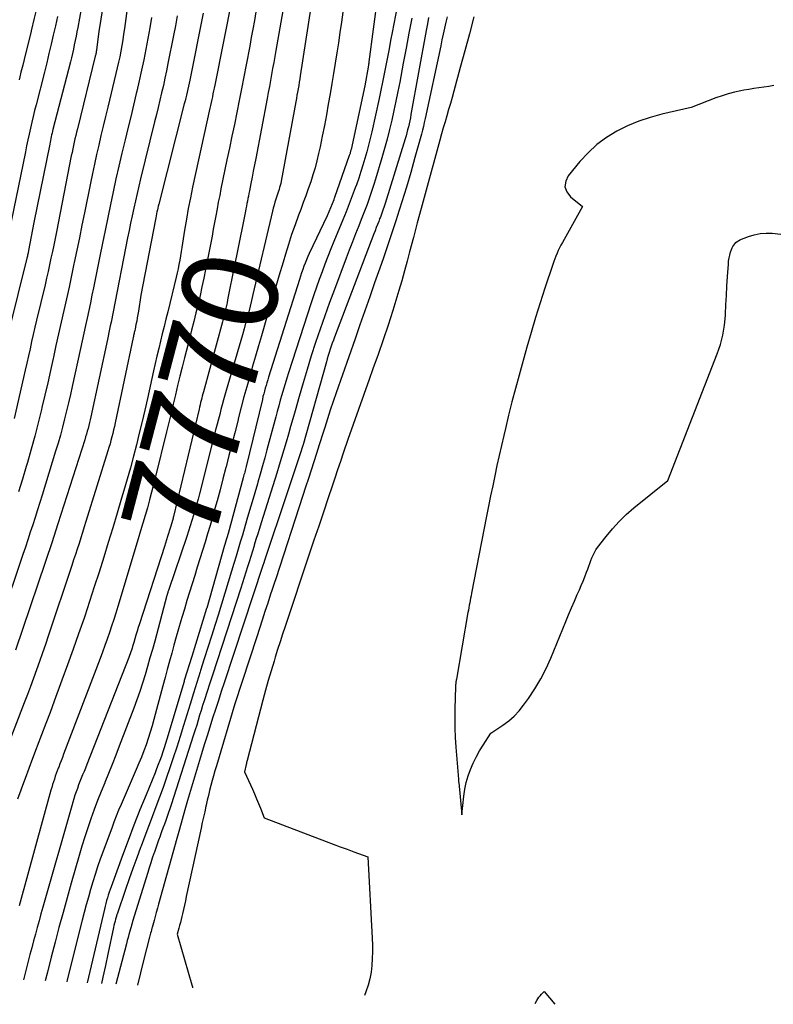
# Model space of a CAD drawing. Units: inches. Extents: x 2617485 to 2620429, y 1501781 to 1504458.
# Drawn here: x 2617635 to 2617748, y 1501902 to 1502050 of the extents above; entities that cross this region are included whole.
import ezdxf
from ezdxf.enums import TextEntityAlignment as Align

# ---------------------------------------------------------------- set-up
doc = ezdxf.new("R2010")
doc.units = ezdxf.units.IN
doc.header["$MEASUREMENT"] = 0
doc.layers.add('Tile_2735_02_SE_contour_2ft', color=71, linetype='Continuous')
doc.layers.add('Tile_2735_02_SE_contour_anno_2ft', color=98, linetype='Continuous')
doc.styles.add('Arial', font='arial.ttf')

msp = doc.modelspace()

# ---------------------------------------------------------------- linework, layer by layer
at = {"layer": 'Tile_2735_02_SE_contour_2ft'}
msp.add_line((2617667.37, 1502014.67, 7770), (2617667.04, 1502013.03, 7770), dxfattribs=at)
for points in [[(2617646.89, 1502092.33, 7790), (2617646.82, 1502092.01, 7790), (2617645.08, 1502083.71, 7790), (2617644.61, 1502081.56, 7790), (2617644.12, 1502079.43, 7790), (2617643.6, 1502077.29, 7790), (2617643.05, 1502075.17, 7790), (2617642.49, 1502073.05, 7790), (2617641.93, 1502070.92, 7790), (2617641.38, 1502068.8, 7790), (2617640.83, 1502066.67, 7790), (2617639.89, 1502062.99, 7790), (2617639.49, 1502061.39, 7790), (2617639.1, 1502059.79, 7790), (2617638.73, 1502058.19, 7790), (2617638.37, 1502056.58, 7790), (2617638.01, 1502054.97, 7790), (2617637.64, 1502053.36, 7790), (2617637.27, 1502051.76, 7790), (2617636.88, 1502050.15, 7790), (2617636.43, 1502048.28, 7790), (2617636.42, 1502048.21, 7790)], [(2617648.31, 1502058.72, 7784), (2617646.6, 1502048.14, 7784), (2617646.26, 1502045.4, 7784), (2617646.24, 1502045.28, 7784), (2617646.23, 1502045.16, 7784), (2617646.21, 1502045.04, 7784), (2617646.19, 1502044.93, 7784), (2617646.16, 1502044.81, 7784), (2617646.14, 1502044.69, 7784), (2617646.11, 1502044.58, 7784), (2617646.08, 1502044.46, 7784), (2617643.38, 1502033.53, 7784), (2617643.25, 1502033.03, 7784), (2617643.13, 1502032.52, 7784), (2617643.02, 1502032.01, 7784), (2617642.9, 1502031.51, 7784), (2617642.79, 1502031, 7784), (2617642.68, 1502030.49, 7784), (2617642.58, 1502029.98, 7784), (2617642.47, 1502029.47, 7784), (2617640.23, 1502018.04, 7784), (2617640.03, 1502017.04, 7784), (2617639.82, 1502016.04, 7784), (2617639.62, 1502015.04, 7784), (2617639.41, 1502014.04, 7784), (2617639.19, 1502013.04, 7784), (2617638.97, 1502012.05, 7784), (2617638.74, 1502011.05, 7784), (2617638.51, 1502010.06, 7784), (2617637.25, 1502004.75, 7784), (2617636.99, 1502003.68, 7784), (2617636.74, 1502002.6, 7784), (2617636.5, 1502001.52, 7784), (2617636.26, 1502000.44, 7784), (2617636.01, 1501999.37, 7784), (2617635.77, 1501998.29, 7784), (2617635.53, 1501997.21, 7784), (2617635.28, 1501996.13, 7784), (2617633.88, 1501989.94, 7784)], [(2617689.17, 1502058.4, 7764), (2617687.25, 1502043.6, 7764), (2617687.24, 1502043.53, 7764), (2617687.23, 1502043.46, 7764), (2617687.22, 1502043.4, 7764), (2617687.21, 1502043.33, 7764), (2617687.2, 1502043.27, 7764), (2617687.19, 1502043.2, 7764), (2617687.18, 1502043.13, 7764), (2617687.17, 1502043.07, 7764), (2617686.61, 1502039.96, 7764), (2617684.56, 1502030.42, 7764), (2617684.53, 1502030.31, 7764), (2617684.5, 1502030.19, 7764), (2617684.47, 1502030.07, 7764), (2617684.44, 1502029.95, 7764), (2617684.41, 1502029.83, 7764), (2617684.37, 1502029.72, 7764), (2617684.33, 1502029.6, 7764), (2617684.3, 1502029.49, 7764), (2617682.08, 1502023.2, 7764), (2617682.05, 1502023.12, 7764), (2617682.02, 1502023.03, 7764), (2617681.99, 1502022.94, 7764), (2617681.95, 1502022.86, 7764), (2617680.98, 1502020.44, 7764), (2617678.26, 1502014.77, 7764), (2617678.05, 1502014.3, 7764), (2617677.84, 1502013.82, 7764), (2617677.64, 1502013.33, 7764), (2617677.45, 1502012.85, 7764), (2617677.28, 1502012.35, 7764), (2617677.1, 1502011.86, 7764), (2617676.94, 1502011.37, 7764), (2617676.78, 1502010.87, 7764), (2617672.15, 1501996.16, 7764), (2617672.02, 1501995.74, 7764), (2617671.89, 1501995.32, 7764), (2617671.77, 1501994.91, 7764), (2617671.65, 1501994.49, 7764), (2617671.53, 1501994.07, 7764), (2617671.42, 1501993.65, 7764), (2617671.31, 1501993.23, 7764), (2617671.21, 1501992.81, 7764), (2617668.77, 1501982.74, 7764), (2617668.72, 1501982.53, 7764), (2617668.67, 1501982.32, 7764), (2617668.62, 1501982.1, 7764), (2617668.56, 1501981.89, 7764), (2617668.51, 1501981.68, 7764), (2617668.45, 1501981.46, 7764), (2617668.4, 1501981.25, 7764), (2617668.34, 1501981.04, 7764), (2617666.06, 1501972.66, 7764), (2617665.87, 1501972, 7764), (2617665.77, 1501971.67, 7764), (2617665.68, 1501971.34, 7764), (2617665.58, 1501971.01, 7764), (2617665.49, 1501970.68, 7764), (2617662.84, 1501961.42, 7764), (2617662.81, 1501961.34, 7764), (2617660.58, 1501954.13, 7764), (2617659.46, 1501950.52, 7764), (2617659.46, 1501950.5, 7764), (2617659.43, 1501950.39, 7764), (2617656.85, 1501941.7, 7764), (2617656.66, 1501941.05, 7764), (2617656.45, 1501940.41, 7764), (2617656.24, 1501939.78, 7764), (2617656.02, 1501939.14, 7764), (2617655.79, 1501938.51, 7764), (2617655.55, 1501937.88, 7764), (2617655.31, 1501937.26, 7764), (2617655.06, 1501936.64, 7764), (2617653.71, 1501933.33, 7764), (2617652.79, 1501931.06, 7764), (2617651.89, 1501928.77, 7764), (2617651.01, 1501926.48, 7764), (2617650.16, 1501924.18, 7764), (2617648.45, 1501919.5, 7764), (2617648.3, 1501919.09, 7764), (2617648.16, 1501918.67, 7764), (2617648.03, 1501918.25, 7764), (2617647.9, 1501917.83, 7764), (2617647.78, 1501917.41, 7764), (2617647.67, 1501916.98, 7764), (2617647.56, 1501916.56, 7764), (2617647.45, 1501916.13, 7764), (2617644.84, 1501905.05, 7764)], [(2617692.75, 1502058.51, 7762), (2617690.75, 1502048.02, 7762), (2617690.52, 1502046.78, 7762), (2617690.28, 1502045.53, 7762), (2617690.04, 1502044.29, 7762), (2617689.8, 1502043.04, 7762), (2617689.56, 1502041.8, 7762), (2617689.31, 1502040.56, 7762), (2617689.05, 1502039.32, 7762), (2617688.78, 1502038.08, 7762), (2617687.67, 1502033.09, 7762), (2617687.43, 1502032.08, 7762), (2617687.19, 1502031.07, 7762), (2617686.92, 1502030.06, 7762), (2617686.64, 1502029.06, 7762), (2617686.35, 1502028.07, 7762), (2617686.04, 1502027.08, 7762), (2617685.71, 1502026.09, 7762), (2617685.36, 1502025.11, 7762), (2617685.19, 1502024.64, 7762), (2617684.74, 1502023.43, 7762), (2617684.28, 1502022.23, 7762), (2617683.81, 1502021.03, 7762), (2617683.33, 1502019.84, 7762), (2617681.99, 1502016.58, 7762), (2617681.53, 1502015.44, 7762), (2617681.08, 1502014.3, 7762), (2617680.63, 1502013.15, 7762), (2617680.19, 1502012.01, 7762), (2617679.76, 1502010.85, 7762), (2617679.35, 1502009.69, 7762), (2617678.95, 1502008.53, 7762), (2617678.56, 1502007.36, 7762), (2617675.15, 1501996.83, 7762), (2617674.89, 1501996.01, 7762), (2617674.63, 1501995.18, 7762), (2617674.38, 1501994.35, 7762), (2617674.14, 1501993.52, 7762), (2617673.9, 1501992.68, 7762), (2617673.67, 1501991.85, 7762), (2617673.44, 1501991.01, 7762), (2617673.22, 1501990.17, 7762), (2617671.9, 1501985.22, 7762), (2617671.57, 1501984.01, 7762), (2617671.24, 1501982.8, 7762), (2617670.9, 1501981.59, 7762), (2617670.55, 1501980.38, 7762), (2617670.47, 1501980.11, 7762), (2617670.08, 1501978.77, 7762), (2617669.69, 1501977.42, 7762), (2617669.29, 1501976.08, 7762), (2617668.9, 1501974.74, 7762), (2617668.21, 1501972.4, 7762), (2617667.89, 1501971.34, 7762), (2617667.57, 1501970.27, 7762), (2617667.26, 1501969.21, 7762), (2617666.94, 1501968.15, 7762), (2617666.59, 1501966.97, 7762), (2617666.09, 1501965.31, 7762), (2617665.58, 1501963.66, 7762), (2617665.07, 1501962.01, 7762), (2617664.55, 1501960.37, 7762), (2617664.1, 1501958.93, 7762), (2617663.55, 1501957.21, 7762), (2617663.01, 1501955.49, 7762), (2617662.47, 1501953.77, 7762), (2617661.93, 1501952.05, 7762), (2617661.87, 1501951.85, 7762), (2617661.36, 1501950.23, 7762), (2617660.86, 1501948.61, 7762), (2617660.37, 1501946.98, 7762), (2617659.87, 1501945.36, 7762), (2617659.37, 1501943.74, 7762), (2617658.86, 1501942.12, 7762), (2617658.34, 1501940.5, 7762), (2617657.8, 1501938.89, 7762), (2617657.3, 1501937.41, 7762), (2617656.79, 1501935.93, 7762), (2617656.27, 1501934.44, 7762), (2617655.73, 1501932.97, 7762), (2617655.18, 1501931.5, 7762), (2617654.62, 1501930.03, 7762), (2617654.06, 1501928.56, 7762), (2617653.51, 1501927.09, 7762), (2617652.96, 1501925.61, 7762), (2617652.88, 1501925.41, 7762), (2617652.31, 1501923.83, 7762), (2617651.73, 1501922.26, 7762), (2617651.17, 1501920.67, 7762), (2617650.62, 1501919.09, 7762), (2617649.35, 1501915.4, 7762), (2617649.33, 1501915.33, 7762), (2617649.3, 1501915.25, 7762), (2617649.28, 1501915.18, 7762), (2617649.26, 1501915.1, 7762), (2617649.13, 1501914.63, 7762), (2617649.05, 1501914.31, 7762), (2617648.97, 1501914, 7762), (2617648.89, 1501913.68, 7762), (2617648.82, 1501913.37, 7762), (2617647.97, 1501909.38, 7762), (2617647.6, 1501907.65, 7762), (2617647.23, 1501905.91, 7762), (2617647.02, 1501904.95, 7762)], [(2617644.95, 1502057.21, 7786), (2617643.43, 1502048.74, 7786), (2617643.31, 1502048.09, 7786), (2617643.18, 1502047.44, 7786), (2617643.05, 1502046.8, 7786), (2617642.92, 1502046.15, 7786), (2617642.78, 1502045.51, 7786), (2617642.63, 1502044.86, 7786), (2617642.48, 1502044.22, 7786), (2617642.32, 1502043.58, 7786), (2617639.71, 1502033.42, 7786), (2617639.65, 1502033.15, 7786), (2617639.58, 1502032.87, 7786), (2617639.51, 1502032.6, 7786), (2617639.45, 1502032.33, 7786), (2617639.39, 1502032.05, 7786), (2617639.33, 1502031.78, 7786), (2617639.27, 1502031.5, 7786), (2617639.21, 1502031.23, 7786), (2617636.85, 1502019.41, 7786), (2617636.04, 1502015.23, 7786), (2617636.01, 1502015.08, 7786), (2617635.98, 1502014.94, 7786), (2617635.95, 1502014.79, 7786), (2617635.92, 1502014.65, 7786), (2617635.89, 1502014.5, 7786), (2617635.85, 1502014.36, 7786), (2617635.82, 1502014.22, 7786), (2617635.78, 1502014.07, 7786), (2617633.06, 1502003.13, 7786)], [(2617651.73, 1502058.02, 7782), (2617650.47, 1502048.62, 7782), (2617650.34, 1502047.77, 7782), (2617650.21, 1502046.91, 7782), (2617650.07, 1502046.06, 7782), (2617649.92, 1502045.21, 7782), (2617649.75, 1502044.36, 7782), (2617649.58, 1502043.52, 7782), (2617649.39, 1502042.67, 7782), (2617649.19, 1502041.83, 7782), (2617647.95, 1502036.77, 7782), (2617647.61, 1502035.35, 7782), (2617647.27, 1502033.93, 7782), (2617646.93, 1502032.5, 7782), (2617646.6, 1502031.08, 7782), (2617646.27, 1502029.65, 7782), (2617645.96, 1502028.22, 7782), (2617645.65, 1502026.79, 7782), (2617645.35, 1502025.36, 7782), (2617644.44, 1502020.86, 7782), (2617644.06, 1502019, 7782), (2617643.68, 1502017.14, 7782), (2617643.29, 1502015.28, 7782), (2617642.91, 1502013.42, 7782), (2617642.87, 1502013.22, 7782), (2617642.5, 1502011.46, 7782), (2617642.12, 1502009.7, 7782), (2617641.74, 1502007.95, 7782), (2617641.35, 1502006.19, 7782), (2617640.95, 1502004.44, 7782), (2617640.56, 1502002.69, 7782), (2617640.16, 1502000.93, 7782), (2617639.78, 1501999.18, 7782), (2617639.74, 1501998.99, 7782), (2617639.32, 1501997.15, 7782), (2617638.91, 1501995.3, 7782), (2617638.48, 1501993.46, 7782), (2617638.05, 1501991.62, 7782), (2617637.97, 1501991.29, 7782), (2617637.47, 1501989.29, 7782), (2617636.96, 1501987.3, 7782), (2617636.42, 1501985.31, 7782), (2617635.85, 1501983.33, 7782), (2617635.68, 1501982.74, 7782), (2617635.1, 1501980.82, 7782), (2617634.51, 1501978.89, 7782)], [(2617666.66, 1502053.29, 7774), (2617664.05, 1502040.09, 7774), (2617663.96, 1502039.65, 7774), (2617663.87, 1502039.22, 7774), (2617663.78, 1502038.78, 7774), (2617663.69, 1502038.35, 7774), (2617663.59, 1502037.92, 7774), (2617663.5, 1502037.49, 7774), (2617663.41, 1502037.05, 7774), (2617663.31, 1502036.62, 7774), (2617660.72, 1502024.75, 7774), (2617660.39, 1502023.14, 7774), (2617660.07, 1502021.53, 7774), (2617659.79, 1502019.91, 7774), (2617659.52, 1502018.29, 7774), (2617659.22, 1502016.33, 7774), (2617659.11, 1502015.69, 7774), (2617659.01, 1502015.04, 7774), (2617658.9, 1502014.4, 7774), (2617658.79, 1502013.76, 7774), (2617658.67, 1502013.12, 7774), (2617658.54, 1502012.48, 7774), (2617658.4, 1502011.84, 7774), (2617658.25, 1502011.21, 7774), (2617656.97, 1502006.01, 7774), (2617656.7, 1502004.9, 7774), (2617656.43, 1502003.79, 7774), (2617656.16, 1502002.67, 7774), (2617655.89, 1502001.56, 7774), (2617655.62, 1502000.45, 7774), (2617655.36, 1501999.33, 7774), (2617655.1, 1501998.21, 7774), (2617654.85, 1501997.1, 7774), (2617653.92, 1501992.96, 7774), (2617653.52, 1501991.22, 7774), (2617653.11, 1501989.47, 7774), (2617652.69, 1501987.74, 7774), (2617652.26, 1501986, 7774), (2617651.82, 1501984.27, 7774), (2617651.36, 1501982.54, 7774), (2617650.87, 1501980.81, 7774), (2617650.38, 1501979.09, 7774), (2617650.04, 1501977.95, 7774), (2617649.37, 1501975.72, 7774), (2617648.7, 1501973.5, 7774), (2617648.03, 1501971.28, 7774), (2617647.34, 1501969.06, 7774), (2617646.64, 1501966.84, 7774), (2617645.93, 1501964.63, 7774), (2617645.21, 1501962.42, 7774), (2617644.48, 1501960.22, 7774), (2617644.38, 1501959.92, 7774), (2617643.57, 1501957.57, 7774), (2617642.75, 1501955.23, 7774), (2617641.91, 1501952.89, 7774), (2617641.06, 1501950.56, 7774), (2617639.9, 1501947.43, 7774), (2617639.26, 1501945.74, 7774), (2617638.63, 1501944.05, 7774), (2617637.99, 1501942.36, 7774), (2617637.34, 1501940.67, 7774), (2617637.18, 1501940.25, 7774), (2617636.62, 1501938.78, 7774), (2617636.06, 1501937.3, 7774), (2617635.52, 1501935.81, 7774), (2617634.98, 1501934.33, 7774), (2617634.86, 1501934.02, 7774), (2617634.39, 1501932.68, 7774)], [(2617662.3, 1502050.91, 7776), (2617660.29, 1502040.82, 7776), (2617660.19, 1502040.37, 7776), (2617660.1, 1502039.93, 7776), (2617660, 1502039.48, 7776), (2617659.9, 1502039.04, 7776), (2617659.8, 1502038.6, 7776), (2617659.69, 1502038.16, 7776), (2617659.58, 1502037.72, 7776), (2617659.47, 1502037.28, 7776), (2617655.64, 1502022.18, 7776), (2617655.56, 1502021.89, 7776), (2617655.49, 1502021.6, 7776), (2617655.43, 1502021.31, 7776), (2617655.36, 1502021.02, 7776), (2617655.3, 1502020.73, 7776), (2617655.24, 1502020.44, 7776), (2617655.18, 1502020.15, 7776), (2617655.12, 1502019.86, 7776), (2617652.93, 1502008.49, 7776), (2617652.57, 1502006.1, 7776), (2617652.49, 1502005.59, 7776), (2617652.4, 1502005.08, 7776), (2617652.31, 1502004.57, 7776), (2617652.2, 1502004.06, 7776), (2617652.05, 1502003.36, 7776), (2617652.01, 1502003.2, 7776), (2617651.98, 1502003.05, 7776), (2617651.94, 1502002.89, 7776), (2617651.91, 1502002.74, 7776), (2617651.87, 1502002.58, 7776), (2617651.84, 1502002.43, 7776), (2617651.81, 1502002.27, 7776), (2617651.77, 1502002.12, 7776), (2617649.07, 1501989.29, 7776), (2617648.95, 1501988.76, 7776), (2617648.83, 1501988.22, 7776), (2617648.7, 1501987.69, 7776), (2617648.57, 1501987.16, 7776), (2617648.43, 1501986.64, 7776), (2617648.29, 1501986.11, 7776), (2617648.13, 1501985.59, 7776), (2617647.98, 1501985.06, 7776), (2617644.67, 1501974.46, 7776), (2617644.41, 1501973.63, 7776), (2617644.15, 1501972.8, 7776), (2617643.89, 1501971.97, 7776), (2617643.63, 1501971.14, 7776), (2617643.36, 1501970.31, 7776), (2617643.1, 1501969.49, 7776), (2617642.82, 1501968.66, 7776), (2617642.55, 1501967.84, 7776), (2617638.99, 1501957.19, 7776), (2617638.56, 1501955.93, 7776), (2617638.13, 1501954.67, 7776), (2617637.69, 1501953.41, 7776), (2617637.24, 1501952.15, 7776), (2617636.78, 1501950.9, 7776), (2617636.32, 1501949.65, 7776), (2617635.85, 1501948.4, 7776), (2617635.37, 1501947.15, 7776), (2617632.83, 1501940.49, 7776)], [(2617670.25, 1502051.11, 7772), (2617670.02, 1502049.82, 7772), (2617669.79, 1502048.53, 7772), (2617669.55, 1502047.24, 7772), (2617669.31, 1502045.95, 7772), (2617668.77, 1502043.13, 7772), (2617668.43, 1502041.33, 7772), (2617668.08, 1502039.54, 7772), (2617667.72, 1502037.76, 7772), (2617667.36, 1502035.97, 7772), (2617667, 1502034.18, 7772), (2617666.63, 1502032.4, 7772), (2617666.26, 1502030.61, 7772), (2617665.89, 1502028.83, 7772), (2617664.99, 1502024.5, 7772), (2617664.79, 1502023.49, 7772), (2617664.58, 1502022.47, 7772), (2617664.39, 1502021.46, 7772), (2617664.2, 1502020.44, 7772), (2617664.02, 1502019.42, 7772), (2617663.83, 1502018.4, 7772), (2617663.64, 1502017.39, 7772), (2617663.44, 1502016.37, 7772), (2617662.67, 1502012.35, 7772), (2617662.41, 1502011.04, 7772), (2617662.13, 1502009.73, 7772), (2617661.84, 1502008.43, 7772), (2617661.54, 1502007.13, 7772), (2617661.22, 1502005.83, 7772), (2617660.9, 1502004.53, 7772), (2617660.57, 1502003.24, 7772), (2617660.24, 1502001.94, 7772), (2617659.51, 1501999.06, 7772), (2617659.16, 1501997.67, 7772), (2617658.81, 1501996.29, 7772), (2617658.47, 1501994.9, 7772), (2617658.13, 1501993.51, 7772), (2617657.8, 1501992.12, 7772), (2617657.47, 1501990.73, 7772), (2617657.13, 1501989.34, 7772), (2617656.79, 1501987.95, 7772), (2617655.14, 1501981.21, 7772), (2617654.85, 1501980.03, 7772), (2617654.54, 1501978.86, 7772), (2617654.23, 1501977.69, 7772), (2617653.91, 1501976.52, 7772), (2617653.58, 1501975.35, 7772), (2617653.24, 1501974.18, 7772), (2617652.9, 1501973.02, 7772), (2617652.55, 1501971.86, 7772), (2617649.46, 1501961.67, 7772), (2617649.15, 1501960.68, 7772), (2617648.84, 1501959.7, 7772), (2617648.52, 1501958.71, 7772), (2617648.19, 1501957.73, 7772), (2617647.85, 1501956.76, 7772), (2617647.51, 1501955.78, 7772), (2617647.15, 1501954.81, 7772), (2617646.79, 1501953.84, 7772), (2617641.31, 1501939.43, 7772), (2617641.12, 1501938.95, 7772), (2617640.94, 1501938.46, 7772), (2617640.75, 1501937.98, 7772), (2617640.57, 1501937.5, 7772), (2617640.51, 1501937.36, 7772), (2617640.36, 1501936.95, 7772), (2617640.21, 1501936.53, 7772), (2617640.06, 1501936.12, 7772), (2617639.92, 1501935.7, 7772), (2617639.78, 1501935.28, 7772), (2617639.65, 1501934.87, 7772), (2617639.53, 1501934.44, 7772), (2617639.41, 1501934.02, 7772), (2617634.62, 1501916.63, 7772)], [(2617678.52, 1502051.82, 7768), (2617676.92, 1502041.51, 7768), (2617676.84, 1502041.02, 7768), (2617676.76, 1502040.52, 7768), (2617676.68, 1502040.03, 7768), (2617676.6, 1502039.54, 7768), (2617676.51, 1502039.05, 7768), (2617676.42, 1502038.56, 7768), (2617676.34, 1502038.07, 7768), (2617676.25, 1502037.57, 7768), (2617674.03, 1502025.62, 7768), (2617673.97, 1502025.31, 7768), (2617673.9, 1502025.01, 7768), (2617673.81, 1502024.71, 7768), (2617673.72, 1502024.41, 7768), (2617673.63, 1502024.12, 7768), (2617673.53, 1502023.82, 7768), (2617673.44, 1502023.52, 7768), (2617673.34, 1502023.23, 7768), (2617673.25, 1502022.93, 7768), (2617673.11, 1502022.49, 7768), (2617672.98, 1502022.04, 7768), (2617672.86, 1502021.59, 7768), (2617672.74, 1502021.14, 7768), (2617669.8, 1502008.58, 7768), (2617669.59, 1502007.71, 7768), (2617669.38, 1502006.85, 7768), (2617669.16, 1502005.98, 7768), (2617668.93, 1502005.12, 7768), (2617668.7, 1502004.27, 7768), (2617668.46, 1502003.41, 7768), (2617668.22, 1502002.55, 7768), (2617667.97, 1502001.7, 7768), (2617665.79, 1501994.17, 7768), (2617665.58, 1501993.45, 7768), (2617665.38, 1501992.73, 7768), (2617665.18, 1501992.01, 7768), (2617664.98, 1501991.28, 7768), (2617664.79, 1501990.56, 7768), (2617664.6, 1501989.84, 7768), (2617664.41, 1501989.11, 7768), (2617664.23, 1501988.39, 7768), (2617661.74, 1501978.61, 7768), (2617661.53, 1501977.81, 7768), (2617661.31, 1501977, 7768), (2617661.09, 1501976.2, 7768), (2617660.85, 1501975.39, 7768), (2617660.61, 1501974.59, 7768), (2617660.37, 1501973.79, 7768), (2617660.11, 1501973, 7768), (2617659.85, 1501972.21, 7768), (2617657.13, 1501964.21, 7768), (2617657.09, 1501964.09, 7768), (2617657.05, 1501963.97, 7768), (2617657.01, 1501963.86, 7768), (2617656.98, 1501963.74, 7768), (2617656.96, 1501963.68, 7768), (2617656.93, 1501963.59, 7768), (2617656.9, 1501963.51, 7768), (2617656.88, 1501963.42, 7768), (2617656.85, 1501963.33, 7768), (2617655.01, 1501956.47, 7768), (2617654.66, 1501955.19, 7768), (2617654.3, 1501953.92, 7768), (2617653.94, 1501952.65, 7768), (2617653.57, 1501951.39, 7768), (2617653.18, 1501950.12, 7768), (2617652.77, 1501948.87, 7768), (2617652.33, 1501947.62, 7768), (2617651.87, 1501946.39, 7768), (2617649.69, 1501940.65, 7768), (2617649.16, 1501939.28, 7768), (2617648.62, 1501937.91, 7768), (2617648.07, 1501936.55, 7768), (2617647.51, 1501935.19, 7768), (2617647.5, 1501935.15, 7768), (2617646.95, 1501933.81, 7768), (2617646.42, 1501932.46, 7768), (2617645.91, 1501931.1, 7768), (2617645.41, 1501929.74, 7768), (2617644.94, 1501928.37, 7768), (2617644.48, 1501926.99, 7768), (2617644.06, 1501925.61, 7768), (2617643.65, 1501924.22, 7768), (2617642.46, 1501920.06, 7768), (2617641.83, 1501917.83, 7768), (2617641.22, 1501915.61, 7768), (2617640.61, 1501913.38, 7768), (2617640.02, 1501911.15, 7768), (2617639.44, 1501908.91, 7768), (2617638.87, 1501906.67, 7768), (2617638.55, 1501905.34, 7768)], [(2617683.34, 1502051.08, 7766), (2617683.11, 1502049.54, 7766), (2617682.88, 1502048.01, 7766), (2617682.65, 1502046.47, 7766), (2617682.42, 1502044.93, 7766), (2617682.18, 1502043.39, 7766), (2617681.93, 1502041.85, 7766), (2617681.67, 1502040.32, 7766), (2617681.41, 1502038.79, 7766), (2617681.13, 1502037.21, 7766), (2617680.84, 1502035.61, 7766), (2617680.54, 1502034.01, 7766), (2617680.22, 1502032.41, 7766), (2617679.89, 1502030.81, 7766), (2617679.67, 1502029.79, 7766), (2617679.42, 1502028.71, 7766), (2617679.14, 1502027.64, 7766), (2617678.83, 1502026.59, 7766), (2617678.49, 1502025.54, 7766), (2617678.12, 1502024.49, 7766), (2617677.75, 1502023.45, 7766), (2617677.37, 1502022.42, 7766), (2617676.98, 1502021.38, 7766), (2617676.66, 1502020.54, 7766), (2617676.13, 1502019.08, 7766), (2617675.62, 1502017.62, 7766), (2617675.14, 1502016.14, 7766), (2617674.68, 1502014.65, 7766), (2617674.32, 1502013.44, 7766), (2617673.7, 1502011.35, 7766), (2617673.09, 1502009.25, 7766), (2617672.47, 1502007.15, 7766), (2617671.86, 1502005.05, 7766), (2617671.08, 1502002.39, 7766), (2617670.64, 1502000.86, 7766), (2617670.19, 1501999.33, 7766), (2617669.75, 1501997.8, 7766), (2617669.31, 1501996.26, 7766), (2617668.88, 1501994.73, 7766), (2617668.45, 1501993.19, 7766), (2617668.04, 1501991.65, 7766), (2617667.64, 1501990.1, 7766), (2617667.5, 1501989.53, 7766), (2617667.06, 1501987.81, 7766), (2617666.62, 1501986.09, 7766), (2617666.19, 1501984.37, 7766), (2617665.75, 1501982.66, 7766), (2617665.72, 1501982.56, 7766), (2617665.29, 1501980.89, 7766), (2617664.85, 1501979.22, 7766), (2617664.39, 1501977.56, 7766), (2617663.93, 1501975.9, 7766), (2617663.7, 1501975.11, 7766), (2617663.34, 1501973.85, 7766), (2617662.97, 1501972.59, 7766), (2617662.59, 1501971.34, 7766), (2617662.2, 1501970.09, 7766), (2617661.81, 1501968.84, 7766), (2617661.42, 1501967.58, 7766), (2617661.03, 1501966.33, 7766), (2617660.64, 1501965.08, 7766), (2617660.64, 1501965.07, 7766), (2617660.25, 1501963.81, 7766), (2617659.87, 1501962.54, 7766), (2617659.49, 1501961.28, 7766), (2617659.11, 1501960.02, 7766), (2617658.96, 1501959.51, 7766), (2617658.61, 1501958.3, 7766), (2617658.26, 1501957.08, 7766), (2617657.91, 1501955.86, 7766), (2617657.58, 1501954.64, 7766), (2617657.24, 1501953.42, 7766), (2617656.91, 1501952.19, 7766), (2617656.58, 1501950.97, 7766), (2617656.26, 1501949.75, 7766), (2617654.9, 1501944.66, 7766), (2617654.64, 1501943.7, 7766), (2617654.35, 1501942.75, 7766), (2617654.04, 1501941.8, 7766), (2617653.71, 1501940.86, 7766), (2617653.37, 1501939.93, 7766), (2617653.01, 1501939, 7766), (2617652.63, 1501938.08, 7766), (2617652.25, 1501937.16, 7766), (2617649.96, 1501931.87, 7766), (2617649.59, 1501931, 7766), (2617649.23, 1501930.12, 7766), (2617648.89, 1501929.23, 7766), (2617648.55, 1501928.34, 7766), (2617646.83, 1501923.63, 7766), (2617646.43, 1501922.5, 7766), (2617646.05, 1501921.37, 7766), (2617645.69, 1501920.23, 7766), (2617645.35, 1501919.09, 7766), (2617645.03, 1501917.94, 7766), (2617644.71, 1501916.79, 7766), (2617644.41, 1501915.64, 7766), (2617644.11, 1501914.48, 7766), (2617641.85, 1501905.5, 7766), (2617641.78, 1501905.19, 7766)], [(2617674.27, 1502051.25, 7770), (2617673.24, 1502045.29, 7770), (2617673.08, 1502044.38, 7770), (2617672.93, 1502043.48, 7770), (2617672.76, 1502042.58, 7770), (2617672.6, 1502041.67, 7770), (2617672.44, 1502040.77, 7770), (2617672.27, 1502039.87, 7770), (2617672.1, 1502038.96, 7770), (2617671.93, 1502038.06, 7770), (2617670.21, 1502029.05, 7770), (2617670.03, 1502028.11, 7770), (2617669.85, 1502027.17, 7770), (2617669.67, 1502026.23, 7770), (2617669.48, 1502025.29, 7770), (2617669.27, 1502024.18, 7770), (2617669.19, 1502023.8, 7770), (2617669.11, 1502023.41, 7770), (2617669.04, 1502023.03, 7770), (2617668.96, 1502022.64, 7770), (2617668.89, 1502022.26, 7770), (2617668.81, 1502021.87, 7770), (2617668.74, 1502021.49, 7770), (2617668.66, 1502021.11, 7770), (2617667.37, 1502014.67, 7770)], [(2617654.54, 1502050.28, 7780), (2617654.27, 1502048.69, 7780), (2617653.98, 1502047.1, 7780), (2617653.69, 1502045.5, 7780), (2617653.37, 1502043.92, 7780), (2617653.04, 1502042.33, 7780), (2617652.69, 1502040.75, 7780), (2617652.32, 1502039.18, 7780), (2617652.24, 1502038.83, 7780), (2617651.82, 1502037.08, 7780), (2617651.4, 1502035.33, 7780), (2617650.98, 1502033.59, 7780), (2617650.56, 1502031.84, 7780), (2617650.08, 1502029.84, 7780), (2617649.63, 1502027.92, 7780), (2617649.19, 1502025.99, 7780), (2617648.76, 1502024.05, 7780), (2617648.35, 1502022.12, 7780), (2617647.94, 1502020.18, 7780), (2617647.54, 1502018.24, 7780), (2617647.14, 1502016.3, 7780), (2617646.75, 1502014.36, 7780), (2617645.79, 1502009.62, 7780), (2617645.56, 1502008.48, 7780), (2617645.33, 1502007.33, 7780), (2617645.08, 1502006.19, 7780), (2617644.84, 1502005.05, 7780), (2617644.59, 1502003.91, 7780), (2617644.34, 1502002.77, 7780), (2617644.1, 1502001.63, 7780), (2617643.85, 1502000.49, 7780), (2617642.6, 1501994.77, 7780), (2617642.33, 1501993.54, 7780), (2617642.05, 1501992.31, 7780), (2617641.76, 1501991.09, 7780), (2617641.46, 1501989.87, 7780), (2617641.14, 1501988.65, 7780), (2617640.82, 1501987.44, 7780), (2617640.47, 1501986.23, 7780), (2617640.11, 1501985.03, 7780), (2617638.09, 1501978.42, 7780), (2617637.74, 1501977.3, 7780), (2617637.39, 1501976.18, 7780), (2617637.03, 1501975.06, 7780), (2617636.67, 1501973.94, 7780), (2617636.3, 1501972.82, 7780), (2617635.93, 1501971.71, 7780), (2617635.56, 1501970.59, 7780), (2617635.19, 1501969.48, 7780), (2617631.92, 1501959.75, 7780)], [(2617640.38, 1502050.43, 7788), (2617640.07, 1502049.03, 7788), (2617639.76, 1502047.63, 7788), (2617639.44, 1502046.24, 7788), (2617639.1, 1502044.84, 7788), (2617638.76, 1502043.45, 7788), (2617638.41, 1502042.06, 7788), (2617637.16, 1502037.14, 7788), (2617636.94, 1502036.26, 7788), (2617636.72, 1502035.38, 7788), (2617636.51, 1502034.5, 7788), (2617636.31, 1502033.62, 7788), (2617636.11, 1502032.73, 7788), (2617635.92, 1502031.85, 7788), (2617635.73, 1502030.96, 7788), (2617635.55, 1502030.07, 7788), (2617633.43, 1502019.57, 7788)], [(2617658.39, 1502050.49, 7778), (2617658.12, 1502049.02, 7778), (2617657.84, 1502047.55, 7778), (2617657.01, 1502043.34, 7778), (2617656.79, 1502042.24, 7778), (2617656.56, 1502041.13, 7778), (2617656.32, 1502040.03, 7778), (2617656.06, 1502038.94, 7778), (2617655.8, 1502037.84, 7778), (2617655.54, 1502036.75, 7778), (2617655.27, 1502035.65, 7778), (2617655, 1502034.56, 7778), (2617652.89, 1502025.99, 7778), (2617652.62, 1502024.89, 7778), (2617652.36, 1502023.78, 7778), (2617652.11, 1502022.67, 7778), (2617651.86, 1502021.56, 7778), (2617651.63, 1502020.45, 7778), (2617651.39, 1502019.34, 7778), (2617651.17, 1502018.22, 7778), (2617650.94, 1502017.11, 7778), (2617648.76, 1502005.99, 7778), (2617648.65, 1502005.47, 7778), (2617648.55, 1502004.95, 7778), (2617648.44, 1502004.42, 7778), (2617648.33, 1502003.9, 7778), (2617648.22, 1502003.38, 7778), (2617648.11, 1502002.86, 7778), (2617648, 1502002.34, 7778), (2617647.89, 1502001.82, 7778), (2617645.4, 1501990.2, 7778), (2617645.3, 1501989.76, 7778), (2617645.2, 1501989.33, 7778), (2617645.09, 1501988.89, 7778), (2617644.98, 1501988.45, 7778), (2617644.86, 1501988.02, 7778), (2617644.74, 1501987.59, 7778), (2617644.61, 1501987.16, 7778), (2617644.48, 1501986.73, 7778), (2617640.46, 1501974.1, 7778), (2617640.36, 1501973.78, 7778), (2617640.26, 1501973.46, 7778), (2617640.15, 1501973.14, 7778), (2617640.05, 1501972.82, 7778), (2617639.94, 1501972.51, 7778), (2617639.84, 1501972.19, 7778), (2617639.73, 1501971.87, 7778), (2617639.62, 1501971.55, 7778), (2617634.05, 1501955.09, 7778)], [(2617693.72, 1502050.16, 7760), (2617693.27, 1502047.9, 7760), (2617692.84, 1502045.64, 7760), (2617692.41, 1502043.38, 7760), (2617691.88, 1502040.54, 7760), (2617691.61, 1502039.11, 7760), (2617691.32, 1502037.67, 7760), (2617691.01, 1502036.25, 7760), (2617690.69, 1502034.82, 7760), (2617690.35, 1502033.4, 7760), (2617689.99, 1502031.98, 7760), (2617689.6, 1502030.57, 7760), (2617689.2, 1502029.17, 7760), (2617688.24, 1502025.92, 7760), (2617688, 1502025.16, 7760), (2617687.76, 1502024.4, 7760), (2617687.51, 1502023.64, 7760), (2617687.24, 1502022.88, 7760), (2617686.96, 1502022.13, 7760), (2617686.68, 1502021.38, 7760), (2617686.39, 1502020.64, 7760), (2617686.1, 1502019.89, 7760), (2617685.72, 1502018.94, 7760), (2617685.24, 1502017.72, 7760), (2617684.76, 1502016.5, 7760), (2617684.29, 1502015.28, 7760), (2617683.82, 1502014.06, 7760), (2617682.05, 1502009.36, 7760), (2617681.31, 1502007.37, 7760), (2617680.6, 1502005.38, 7760), (2617679.91, 1502003.37, 7760), (2617679.23, 1502001.36, 7760), (2617678.58, 1501999.35, 7760), (2617677.95, 1501997.32, 7760), (2617677.35, 1501995.29, 7760), (2617676.75, 1501993.26, 7760), (2617676.14, 1501991.08, 7760), (2617675.8, 1501989.91, 7760), (2617675.47, 1501988.74, 7760), (2617675.13, 1501987.57, 7760), (2617674.8, 1501986.4, 7760), (2617674.45, 1501985.23, 7760), (2617674.11, 1501984.06, 7760), (2617673.75, 1501982.9, 7760), (2617673.39, 1501981.74, 7760), (2617671.03, 1501974.25, 7760), (2617670.77, 1501973.41, 7760), (2617670.51, 1501972.57, 7760), (2617670.25, 1501971.73, 7760), (2617669.99, 1501970.89, 7760), (2617669.96, 1501970.8, 7760), (2617669.72, 1501970, 7760), (2617669.48, 1501969.2, 7760), (2617669.24, 1501968.4, 7760), (2617668.99, 1501967.61, 7760), (2617668.74, 1501966.81, 7760), (2617668.49, 1501966.01, 7760), (2617668.24, 1501965.22, 7760), (2617667.98, 1501964.42, 7760), (2617663.69, 1501951.33, 7760), (2617663.44, 1501950.57, 7760), (2617663.19, 1501949.81, 7760), (2617662.95, 1501949.04, 7760), (2617662.71, 1501948.28, 7760), (2617662.69, 1501948.21, 7760), (2617662.46, 1501947.48, 7760), (2617662.23, 1501946.75, 7760), (2617662, 1501946.02, 7760), (2617661.78, 1501945.29, 7760), (2617661.55, 1501944.56, 7760), (2617661.33, 1501943.83, 7760), (2617661.1, 1501943.1, 7760), (2617660.86, 1501942.37, 7760), (2617657.48, 1501931.82, 7760), (2617657.28, 1501931.24, 7760), (2617657.09, 1501930.65, 7760), (2617656.89, 1501930.07, 7760), (2617656.68, 1501929.49, 7760), (2617656.47, 1501928.91, 7760), (2617656.26, 1501928.33, 7760), (2617656.05, 1501927.75, 7760), (2617655.83, 1501927.17, 7760), (2617655.82, 1501927.13, 7760), (2617655.6, 1501926.53, 7760), (2617655.38, 1501925.93, 7760), (2617655.17, 1501925.33, 7760), (2617654.96, 1501924.72, 7760), (2617654.89, 1501924.51, 7760), (2617654.65, 1501923.8, 7760), (2617654.42, 1501923.08, 7760), (2617654.19, 1501922.36, 7760), (2617653.96, 1501921.65, 7760), (2617651.69, 1501914.29, 7760), (2617651.61, 1501914.02, 7760), (2617651.53, 1501913.74, 7760), (2617651.45, 1501913.47, 7760), (2617651.37, 1501913.19, 7760), (2617651.27, 1501912.81, 7760), (2617651.14, 1501912.34, 7760), (2617651.01, 1501911.88, 7760), (2617650.89, 1501911.41, 7760), (2617650.77, 1501910.94, 7760), (2617649.16, 1501904.86, 7760)], [(2617696.23, 1502050.27, 7758), (2617696.05, 1502049.29, 7758), (2617695.86, 1502048.31, 7758), (2617693.57, 1502035.65, 7758), (2617693.48, 1502035.19, 7758), (2617693.39, 1502034.74, 7758), (2617693.29, 1502034.28, 7758), (2617693.19, 1502033.83, 7758), (2617693.07, 1502033.38, 7758), (2617692.96, 1502032.92, 7758), (2617692.83, 1502032.48, 7758), (2617692.69, 1502032.03, 7758), (2617689.69, 1502022.29, 7758), (2617689.59, 1502021.99, 7758), (2617689.5, 1502021.7, 7758), (2617689.4, 1502021.41, 7758), (2617689.29, 1502021.11, 7758), (2617689.19, 1502020.82, 7758), (2617689.08, 1502020.53, 7758), (2617688.97, 1502020.24, 7758), (2617688.86, 1502019.96, 7758), (2617688.72, 1502019.6, 7758), (2617688.53, 1502019.13, 7758), (2617688.35, 1502018.66, 7758), (2617688.17, 1502018.19, 7758), (2617687.99, 1502017.72, 7758), (2617682.08, 1502002.2, 7758), (2617681.91, 1502001.74, 7758), (2617681.74, 1502001.28, 7758), (2617681.58, 1502000.82, 7758), (2617681.42, 1502000.35, 7758), (2617681.27, 1501999.88, 7758), (2617681.12, 1501999.41, 7758), (2617680.98, 1501998.94, 7758), (2617680.84, 1501998.47, 7758), (2617677.28, 1501985.85, 7758), (2617677.26, 1501985.78, 7758), (2617677.24, 1501985.7, 7758), (2617677.21, 1501985.62, 7758), (2617677.19, 1501985.55, 7758), (2617677.17, 1501985.47, 7758), (2617677.14, 1501985.39, 7758), (2617677.12, 1501985.32, 7758), (2617677.09, 1501985.24, 7758), (2617674.5, 1501977.43, 7758), (2617671.95, 1501969.78, 7758), (2617671.85, 1501969.47, 7758), (2617671.75, 1501969.17, 7758), (2617671.65, 1501968.87, 7758), (2617671.55, 1501968.56, 7758), (2617671.44, 1501968.23, 7758), (2617671.39, 1501968.09, 7758), (2617671.35, 1501967.96, 7758), (2617671.3, 1501967.82, 7758), (2617671.26, 1501967.69, 7758), (2617665.47, 1501950.18, 7758), (2617665.03, 1501948.85, 7758), (2617664.59, 1501947.52, 7758), (2617664.16, 1501946.19, 7758), (2617663.73, 1501944.86, 7758), (2617663.31, 1501943.52, 7758), (2617662.89, 1501942.19, 7758), (2617662.48, 1501940.85, 7758), (2617662.07, 1501939.51, 7758), (2617659.97, 1501932.49, 7758), (2617659.55, 1501931.06, 7758), (2617659.13, 1501929.63, 7758), (2617658.73, 1501928.19, 7758), (2617658.32, 1501926.76, 7758), (2617655.59, 1501916.9, 7758), (2617655.42, 1501916.27, 7758), (2617655.25, 1501915.65, 7758), (2617655.08, 1501915.03, 7758), (2617654.91, 1501914.41, 7758), (2617654.62, 1501913.36, 7758), (2617654.6, 1501913.26, 7758), (2617654.57, 1501913.16, 7758), (2617654.54, 1501913.06, 7758), (2617654.52, 1501912.97, 7758), (2617654.46, 1501912.75, 7758), (2617654.4, 1501912.54, 7758), (2617654.35, 1501912.34, 7758), (2617654.29, 1501912.13, 7758), (2617654.24, 1501911.92, 7758), (2617653.33, 1501908.4, 7758), (2617652.42, 1501904.71, 7758)], [(2617699.01, 1502050.37, 7756), (2617698.82, 1502049.55, 7756), (2617698.63, 1502048.67, 7756), (2617698.43, 1502047.78, 7756), (2617698.24, 1502046.9, 7756), (2617698.05, 1502046.01, 7756), (2617695.71, 1502035.06, 7756), (2617695.57, 1502034.47, 7756), (2617695.44, 1502033.88, 7756), (2617695.29, 1502033.3, 7756), (2617695.14, 1502032.72, 7756), (2617694.17, 1502029.18, 7756), (2617693.55, 1502026.95, 7756), (2617692.9, 1502024.73, 7756), (2617692.22, 1502022.52, 7756), (2617691.52, 1502020.31, 7756), (2617691.36, 1502019.83, 7756), (2617690.71, 1502017.87, 7756), (2617690.05, 1502015.91, 7756), (2617689.39, 1502013.96, 7756), (2617688.71, 1502012.02, 7756), (2617688.11, 1502010.33, 7756), (2617687.37, 1502008.22, 7756), (2617686.63, 1502006.12, 7756), (2617685.9, 1502004.02, 7756), (2617685.16, 1502001.91, 7756), (2617682.33, 1501993.8, 7756), (2617681.89, 1501992.5, 7756), (2617681.44, 1501991.2, 7756), (2617681.01, 1501989.9, 7756), (2617680.59, 1501988.59, 7756), (2617680.16, 1501987.24, 7756), (2617679.96, 1501986.6, 7756), (2617679.75, 1501985.97, 7756), (2617679.55, 1501985.33, 7756), (2617679.35, 1501984.7, 7756), (2617678.95, 1501983.43, 7756), (2617678.55, 1501982.16, 7756), (2617678.14, 1501980.9, 7756), (2617677.73, 1501979.63, 7756), (2617677.32, 1501978.36, 7756), (2617673.22, 1501965.82, 7756), (2617673.03, 1501965.25, 7756), (2617672.84, 1501964.67, 7756), (2617672.65, 1501964.09, 7756), (2617672.46, 1501963.51, 7756), (2617672.02, 1501962.15, 7756), (2617671.6, 1501960.89, 7756), (2617671.19, 1501959.63, 7756), (2617670.78, 1501958.36, 7756), (2617670.37, 1501957.1, 7756), (2617667.07, 1501947, 7756), (2617664.29, 1501937.67, 7756), (2617664.08, 1501936.94, 7756), (2617663.87, 1501936.2, 7756), (2617663.67, 1501935.47, 7756), (2617663.47, 1501934.73, 7756), (2617663.28, 1501933.99, 7756), (2617663.1, 1501933.25, 7756), (2617662.92, 1501932.51, 7756), (2617662.76, 1501931.77, 7756), (2617662.72, 1501931.61, 7756), (2617662.54, 1501930.79, 7756), (2617662.36, 1501929.97, 7756), (2617662.18, 1501929.15, 7756), (2617662, 1501928.32, 7756), (2617659.77, 1501918.04, 7756), (2617659.63, 1501917.39, 7756), (2617659.49, 1501916.74, 7756), (2617659.34, 1501916.08, 7756), (2617659.19, 1501915.43, 7756), (2617659.09, 1501915.01, 7756), (2617658.99, 1501914.57, 7756), (2617658.88, 1501914.13, 7756), (2617658.77, 1501913.69, 7756), (2617658.65, 1501913.26, 7756), (2617658.41, 1501912.39, 7756), (2617660.6, 1501904.76, 7756), (2617660.69, 1501904.44, 7756), (2617660.72, 1501904.32, 7756)], [(2617703.05, 1502050.35, 7754), (2617702.37, 1502047.81, 7754), (2617701.68, 1502045.27, 7754), (2617700.99, 1502042.73, 7754), (2617700.01, 1502039.16, 7754), (2617699.76, 1502038.24, 7754), (2617699.5, 1502037.32, 7754), (2617699.24, 1502036.41, 7754), (2617698.97, 1502035.49, 7754), (2617698.71, 1502034.58, 7754), (2617698.44, 1502033.66, 7754), (2617698.19, 1502032.74, 7754), (2617697.93, 1502031.83, 7754), (2617695.7, 1502023.73, 7754), (2617695.1, 1502021.55, 7754), (2617694.52, 1502019.37, 7754), (2617693.94, 1502017.19, 7754), (2617693.36, 1502015.01, 7754), (2617693, 1502013.62, 7754), (2617692.61, 1502012.14, 7754), (2617692.19, 1502010.65, 7754), (2617691.75, 1502009.18, 7754), (2617691.3, 1502007.71, 7754), (2617690.83, 1502006.21, 7754), (2617690.12, 1502004, 7754), (2617689.39, 1502001.79, 7754), (2617688.63, 1501999.59, 7754), (2617687.86, 1501997.4, 7754), (2617687.29, 1501995.81, 7754), (2617686.48, 1501993.55, 7754), (2617685.68, 1501991.29, 7754), (2617684.89, 1501989.03, 7754), (2617684.1, 1501986.76, 7754), (2617683.39, 1501984.71, 7754), (2617682.96, 1501983.47, 7754), (2617682.54, 1501982.23, 7754), (2617682.12, 1501980.99, 7754), (2617681.7, 1501979.74, 7754), (2617681.11, 1501977.99, 7754), (2617680.4, 1501975.87, 7754), (2617679.69, 1501973.75, 7754), (2617678.98, 1501971.63, 7754), (2617678.27, 1501969.51, 7754), (2617674.63, 1501958.67, 7754), (2617674.25, 1501957.51, 7754), (2617673.87, 1501956.35, 7754), (2617673.51, 1501955.18, 7754), (2617673.15, 1501954.02, 7754), (2617672.97, 1501953.44, 7754), (2617672.54, 1501951.98, 7754), (2617672.11, 1501950.52, 7754), (2617671.71, 1501949.06, 7754), (2617671.31, 1501947.59, 7754), (2617668.92, 1501938.5, 7754), (2617668.88, 1501938.35, 7754), (2617668.84, 1501938.19, 7754), (2617668.81, 1501938.04, 7754), (2617668.77, 1501937.88, 7754), (2617668.52, 1501936.78, 7754), (2617669.71, 1501934.17, 7754), (2617670.02, 1501933.46, 7754), (2617670.33, 1501932.75, 7754), (2617670.62, 1501932.03, 7754), (2617670.91, 1501931.32, 7754), (2617671.47, 1501929.87, 7754), (2617680.82, 1501926.31, 7754), (2617681.86, 1501925.92, 7754), (2617682.9, 1501925.53, 7754), (2617683.95, 1501925.14, 7754), (2617685, 1501924.77, 7754), (2617687.1, 1501924.02, 7754), (2617687.76, 1501911.77, 7754), (2617687.79, 1501910.74, 7754), (2617687.8, 1501909.72, 7754), (2617687.76, 1501908.7, 7754), (2617687.7, 1501907.67, 7754), (2617687.57, 1501906.66, 7754), (2617687.39, 1501905.66, 7754), (2617687.12, 1501904.68, 7754), (2617686.8, 1501903.71, 7754), (2617686.58, 1501903.14, 7754)], [(2617636.42, 1502048.21, 7790), (2617636.01, 1502046.55, 7790), (2617635.59, 1502044.82, 7790), (2617635.15, 1502043.09, 7790), (2617634.89, 1502042.04, 7790)], [(2617634.89, 1502042.04, 7790), (2617634.72, 1502041.36, 7790), (2617634.6, 1502040.87, 7790)], [(2617748.16, 1502040.03, 7752), (2617747.41, 1502039.89, 7752), (2617746.66, 1502039.78, 7752), (2617745.9, 1502039.68, 7752), (2617745.15, 1502039.57, 7752), (2617744.4, 1502039.45, 7752), (2617743.64, 1502039.31, 7752), (2617743.22, 1502039.23, 7752), (2617742.26, 1502039.02, 7752), (2617741.32, 1502038.78, 7752), (2617740.38, 1502038.49, 7752), (2617739.46, 1502038.17, 7752), (2617735.72, 1502036.74, 7752), (2617731.33, 1502035.71, 7752), (2617729.57, 1502035.23, 7752), (2617727.85, 1502034.65, 7752), (2617726.18, 1502033.95, 7752), (2617724.54, 1502033.15, 7752), (2617723, 1502032.2, 7752), (2617721.54, 1502031.14, 7752), (2617720.22, 1502029.92, 7752), (2617718.99, 1502028.59, 7752), (2617717.24, 1502026.47, 7752), (2617716.86, 1502025.62, 7752), (2617716.74, 1502024.8, 7752), (2617717.03, 1502024.03, 7752), (2617717.58, 1502023.28, 7752), (2617719.38, 1502021.85, 7752), (2617716.36, 1502016.43, 7752), (2617716.15, 1502016.03, 7752), (2617715.94, 1502015.62, 7752), (2617715.74, 1502015.21, 7752), (2617715.55, 1502014.8, 7752), (2617715.37, 1502014.38, 7752), (2617715.2, 1502013.96, 7752), (2617715.05, 1502013.54, 7752), (2617714.9, 1502013.11, 7752), (2617713.72, 1502009.55, 7752), (2617713.01, 1502007.34, 7752), (2617712.32, 1502005.12, 7752), (2617711.66, 1502002.9, 7752), (2617711.02, 1502000.66, 7752), (2617709.85, 1501996.48, 7752), (2617709.31, 1501994.47, 7752), (2617708.77, 1501992.46, 7752), (2617708.27, 1501990.44, 7752), (2617707.78, 1501988.42, 7752), (2617707.54, 1501987.39, 7752), (2617707.19, 1501985.88, 7752), (2617706.85, 1501984.37, 7752), (2617706.51, 1501982.85, 7752), (2617706.19, 1501981.33, 7752), (2617705.87, 1501979.81, 7752), (2617705.56, 1501978.29, 7752), (2617705.26, 1501976.76, 7752), (2617704.96, 1501975.24, 7752), (2617702.68, 1501963.65, 7752), (2617702.61, 1501963.29, 7752), (2617702.55, 1501962.93, 7752), (2617702.48, 1501962.57, 7752), (2617702.41, 1501962.21, 7752), (2617702.35, 1501961.84, 7752), (2617702.28, 1501961.48, 7752), (2617702.22, 1501961.12, 7752), (2617702.15, 1501960.76, 7752), (2617700.41, 1501950.74, 7752), (2617700.39, 1501950.6, 7752), (2617700.37, 1501950.46, 7752), (2617700.35, 1501950.31, 7752), (2617700.33, 1501950.17, 7752), (2617700.31, 1501950.03, 7752), (2617700.3, 1501949.88, 7752), (2617700.29, 1501949.74, 7752), (2617700.28, 1501949.59, 7752), (2617700.19, 1501946.26, 7752), (2617700.18, 1501944.82, 7752), (2617700.19, 1501943.38, 7752), (2617700.25, 1501941.94, 7752), (2617700.34, 1501940.49, 7752), (2617700.72, 1501935.68, 7752), (2617700.73, 1501935.56, 7752), (2617700.74, 1501935.43, 7752), (2617700.75, 1501935.3, 7752), (2617700.76, 1501935.18, 7752), (2617701.22, 1501930.3, 7752), (2617701.52, 1501933.15, 7752), (2617701.67, 1501934.18, 7752), (2617701.87, 1501935.18, 7752), (2617702.16, 1501936.17, 7752), (2617702.51, 1501937.14, 7752), (2617702.93, 1501938.09, 7752), (2617703.38, 1501939.02, 7752), (2617703.88, 1501939.93, 7752), (2617704.42, 1501940.82, 7752), (2617705.57, 1501942.61, 7752), (2617707.41, 1501943.81, 7752), (2617708.29, 1501944.46, 7752), (2617709.11, 1501945.17, 7752), (2617709.85, 1501945.96, 7752), (2617710.53, 1501946.81, 7752), (2617711.27, 1501947.84, 7752), (2617712.23, 1501949.29, 7752), (2617713.12, 1501950.77, 7752), (2617713.9, 1501952.31, 7752), (2617714.61, 1501953.88, 7752), (2617716.88, 1501959.41, 7752), (2617717.3, 1501960.42, 7752), (2617717.72, 1501961.44, 7752), (2617718.16, 1501962.45, 7752), (2617718.6, 1501963.46, 7752), (2617718.91, 1501964.17, 7752), (2617719.19, 1501964.82, 7752), (2617719.47, 1501965.48, 7752), (2617719.73, 1501966.14, 7752), (2617719.99, 1501966.81, 7752), (2617720.17, 1501967.3, 7752), (2617720.33, 1501967.72, 7752), (2617720.49, 1501968.14, 7752), (2617720.64, 1501968.57, 7752), (2617720.8, 1501968.99, 7752), (2617720.98, 1501969.4, 7752), (2617721.17, 1501969.8, 7752), (2617721.41, 1501970.17, 7752), (2617721.66, 1501970.54, 7752), (2617722.95, 1501972.21, 7752), (2617723.9, 1501973.36, 7752), (2617724.91, 1501974.46, 7752), (2617725.98, 1501975.49, 7752), (2617727.11, 1501976.48, 7752), (2617732.24, 1501980.64, 7752), (2617739.66, 1501999.65, 7752), (2617740.13, 1502001.07, 7752), (2617740.51, 1502002.5, 7752), (2617740.75, 1502003.97, 7752), (2617740.88, 1502005.46, 7752), (2617740.89, 1502005.65, 7752), (2617740.96, 1502007.05, 7752), (2617741.03, 1502008.46, 7752), (2617741.11, 1502009.87, 7752), (2617741.2, 1502011.28, 7752), (2617741.33, 1502013.18, 7752), (2617741.37, 1502013.63, 7752), (2617741.45, 1502014.09, 7752), (2617741.55, 1502014.53, 7752), (2617741.68, 1502014.97, 7752), (2617741.82, 1502015.37, 7752), (2617741.91, 1502015.6, 7752), (2617742.02, 1502015.82, 7752), (2617742.15, 1502016.03, 7752), (2617742.3, 1502016.23, 7752), (2617742.47, 1502016.4, 7752), (2617742.65, 1502016.56, 7752), (2617742.86, 1502016.69, 7752), (2617743.08, 1502016.8, 7752), (2617744.35, 1502017.31, 7752), (2617745.23, 1502017.58, 7752), (2617746.12, 1502017.77, 7752), (2617747.03, 1502017.83, 7752), (2617747.94, 1502017.8, 7752), (2617754, 1502017.13, 7752)], [(2617667.04, 1502013.03, 7770), (2617665.98, 1502007.77, 7770), (2617665.9, 1502007.36, 7770), (2617665.81, 1502006.94, 7770), (2617665.71, 1502006.52, 7770), (2617665.62, 1502006.11, 7770), (2617665.52, 1502005.69, 7770), (2617665.41, 1502005.28, 7770), (2617665.3, 1502004.87, 7770), (2617665.2, 1502004.46, 7770), (2617662.35, 1501993.96, 7770), (2617662.27, 1501993.64, 7770), (2617662.18, 1501993.31, 7770), (2617662.1, 1501992.98, 7770), (2617662.01, 1501992.66, 7770), (2617661.93, 1501992.33, 7770), (2617661.85, 1501992, 7770), (2617661.77, 1501991.67, 7770), (2617661.69, 1501991.35, 7770), (2617657.84, 1501975.21, 7770), (2617657.83, 1501975.15, 7770), (2617657.81, 1501975.09, 7770), (2617657.8, 1501975.04, 7770), (2617657.78, 1501974.98, 7770), (2617657.77, 1501974.92, 7770), (2617657.75, 1501974.87, 7770), (2617657.74, 1501974.81, 7770), (2617657.72, 1501974.75, 7770), (2617657.38, 1501973.6, 7770)], [(2617657.38, 1501973.6, 7770), (2617656.96, 1501972.19, 7770), (2617656.47, 1501970.67, 7770)], [(2617656.47, 1501970.67, 7770), (2617652.72, 1501959.07, 7770), (2617652.54, 1501958.5, 7770), (2617652.37, 1501957.94, 7770), (2617652.19, 1501957.37, 7770), (2617652.03, 1501956.8, 7770), (2617651.86, 1501956.23, 7770), (2617651.78, 1501955.95, 7770), (2617651.69, 1501955.66, 7770), (2617651.61, 1501955.39, 7770), (2617651.52, 1501955.11, 7770), (2617651.43, 1501954.83, 7770), (2617651.33, 1501954.55, 7770), (2617651.23, 1501954.28, 7770), (2617651.13, 1501954, 7770), (2617644.78, 1501937.87, 7770), (2617644.58, 1501937.36, 7770), (2617644.38, 1501936.85, 7770), (2617644.17, 1501936.35, 7770), (2617643.97, 1501935.84, 7770), (2617643.77, 1501935.33, 7770), (2617643.57, 1501934.82, 7770), (2617643.38, 1501934.3, 7770), (2617643.2, 1501933.79, 7770), (2617643.02, 1501933.26, 7770), (2617642.85, 1501932.74, 7770), (2617642.69, 1501932.22, 7770), (2617642.53, 1501931.69, 7770), (2617638.19, 1501916.43, 7770), (2617637.9, 1501915.42, 7770), (2617637.62, 1501914.4, 7770), (2617637.34, 1501913.39, 7770), (2617637.06, 1501912.37, 7770), (2617636.78, 1501911.35, 7770), (2617636.51, 1501910.33, 7770), (2617636.24, 1501909.32, 7770), (2617635.98, 1501908.29, 7770), (2617635.26, 1501905.49, 7770)], [(2617712.28, 1501901.95, 7754), (2617712.53, 1501902.4, 7754), (2617712.68, 1501902.65, 7754), (2617712.84, 1501902.88, 7754), (2617713.02, 1501903.11, 7754), (2617713.21, 1501903.32, 7754), (2617713.6, 1501903.74, 7754), (2617715.2, 1501901.84, 7754), (2617715.21, 1501901.82, 7754)]]:
    msp.add_polyline3d(points, dxfattribs=at)

# ---------------------------------------------------------------- texts
at = {"layer": 'Tile_2735_02_SE_contour_anno_2ft', "color": 18, "style": 'Arial'}
msp.add_text('7770', height=14.4, rotation=75.2981, dxfattribs=at).set_placement((2617662.19, 1501993.32), align=Align.MIDDLE_CENTER)

doc.saveas('drawing.dxf')
